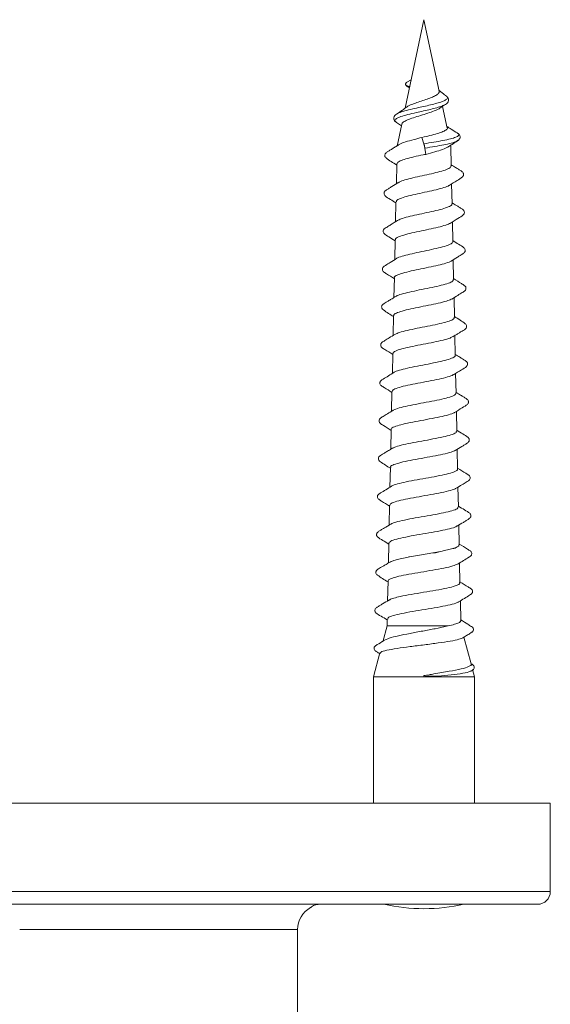
# Model space of a CAD drawing. Units: millimetres. Extents: x -11578 to 16264, y -20863 to 14840.
# Drawn here: x 2221 to 2641, y -10619 to -9840 of the extents above; entities that cross this region are included whole.
import ezdxf

# ---------------------------------------------------------------- set-up
doc = ezdxf.new("R2010")
doc.units = ezdxf.units.MM
doc.header["$LTSCALE"] = 20

msp = doc.modelspace()

# ---------------------------------------------------------------- linework, layer by layer
at = {"color": 7, "linetype": 'Continuous', "lineweight": 15}
for p, q in [((2541.27, -9840.2), (2526.4, -9910.12)), ((2553.29, -9896.77), (2541.27, -9840.2)), ((2527.57, -9892.34), (2529.99, -9893.26)), ((2531.13, -9887.9), (2527.78, -9889.67)), ((2528.66, -9893.46), (2529.8, -9894.15)), ((2559.53, -9926.11), (2555.86, -9908.86)), ((2558.03, -9907.24), (2558.46, -9907.01)), ((2519.4, -9921.44), (2523.44, -9924.09)), ((2519.96, -9921.77), (2519.63, -9921.46)), ((2523.69, -9922.88), (2520.01, -9940.2)), ((2539.7, -9933.36), (2541.2, -9938.44)), ((2567.93, -9930.12), (2567.36, -9929.8)), ((2541.99, -9941.86), (2542.79, -9946.75)), ((2562.52, -9940.2), (2562.39, -9939.58)), ((2562.85, -9955.84), (2562.52, -9940.2)), ((2567.55, -9936.05), (2568.15, -9935.64)), ((2519.71, -9954.37), (2519.39, -9970.01)), ((2563.48, -9985.84), (2563.15, -9970.22)), ((2519.09, -9984.38), (2518.76, -10000.03)), ((2564.11, -10015.84), (2563.78, -10000.21)), ((2518.46, -10014.39), (2518.13, -10030.04)), ((2564.73, -10045.82), (2564.41, -10030.21)), ((2517.83, -10044.4), (2517.5, -10060.06)), ((2565.36, -10075.82), (2565.04, -10060.2)), ((2517.2, -10074.4), (2516.87, -10090.06)), ((2565.99, -10105.82), (2565.66, -10090.17)), ((2516.57, -10104.41), (2516.24, -10120.08)), ((2566.62, -10135.8), (2566.29, -10120.17)), ((2515.94, -10134.42), (2515.61, -10150.07)), ((2567.25, -10165.79), (2566.92, -10150.17)), ((2515.31, -10164.43), (2514.99, -10180.07)), ((2567.88, -10195.78), (2567.55, -10180.17)), ((2514.69, -10194.44), (2514.36, -10210.09)), ((2568.5, -10225.77), (2568.18, -10210.16)), ((2514.06, -10224.45), (2513.73, -10240.08)), ((2569.13, -10255.75), (2568.81, -10240.16)), ((2513.43, -10254.47), (2513.1, -10270.1)), ((2548.25, -10262.05), (2554.37, -10260.93)), ((2564.2, -10258.66), (2566.78, -10257.75)), ((2514.6, -10269.42), (2515.4, -10268.83)), ((2520.18, -10267.31), (2528.87, -10265.44)), ((2569.76, -10285.94), (2569.43, -10270.13)), ((2512.8, -10284.47), (2512.47, -10300.1)), ((2569.74, -10285.98), (2569.41, -10285.4)), ((2569.63, -10286.23), (2569.74, -10285.98)), ((2569.72, -10285.94), (2569.74, -10285.98)), ((2570.4, -10316.11), (2570.06, -10300.13)), ((2512.17, -10314.48), (2512.06, -10319.93)), ((2512.06, -10319.93), (2508.71, -10332.44)), ((2512.06, -10319.93), (2560.36, -10319.93)), ((2578.54, -10350.03), (2572.86, -10328.83)), ((2506.32, -10341.33), (2501.27, -10360.2)), ((2581.27, -10360.2), (2579.74, -10354.51)), ((2501.27, -10360.2), (2501.27, -10460.2)), ((2501.27, -10360.2), (2541.27, -10360.2)), ((2541.27, -10360.2), (2541.27, -10359.2)), ((2541.27, -10360.2), (2581.27, -10360.2)), ((2581.27, -10460.2), (2581.27, -10360.2)), ((1801.27, -10460.2), (2221.27, -10460.2)), ((2221.27, -10460.2), (2641.27, -10460.2)), ((2641.27, -10530.2), (2641.27, -10460.2)), ((1811.27, -10540.2), (2631.27, -10540.2)), ((2441.27, -10780.2), (2441.27, -10560.2))]:
    msp.add_line(p, q, dxfattribs=at)
at = {"color": 8, "linetype": 'Continuous', "lineweight": 0}
for p, q in [((1801.27, -10530.2), (2221.27, -10530.2)), ((2221.27, -10530.2), (2641.27, -10530.2)), ((2221.27, -10560.2), (2441.27, -10560.2))]:
    msp.add_line(p, q, dxfattribs=at)
at = {"color": 7, "linetype": 'Continuous', "lineweight": 15}
for centre, radius, start, end in [((2631.27, -10530.2), 10, 270, 0), ((2541.27, -10398.86), 144.84, 257.37175, 282.62825), ((2461.27, -10560.2), 20, 119.13877, 180)]:
    msp.add_arc(centre, radius, start, end, dxfattribs=at)
for points, knots in [([(2527.78, -9889.67), (2527.65, -9889.74), (2527.37, -9889.91), (2527.03, -9890.25), (2526.78, -9890.65), (2526.67, -9891.1), (2526.71, -9891.53), (2526.9, -9891.89), (2527.2, -9892.17), (2527.45, -9892.29), (2527.57, -9892.34)], [0, 0, 0, 0, 0.109671, 0.2317087, 0.3636283, 0.5010079, 0.638173, 0.7695449, 0.8909163, 1, 1, 1, 1]), ([(2526.75, -9891.55), (2526.86, -9891.83), (2527.09, -9892.38), (2527.72, -9892.98), (2528.29, -9893.27), (2528.66, -9893.46)], [0, 0, 0, 0, 0.2577621, 0.5058248, 1, 1, 1, 1]), ([(2553.17, -9896.79), (2553.24, -9896.9), (2553.59, -9897.55), (2552.76, -9898.72), (2550.63, -9900.27), (2547.1, -9901.86), (2542.69, -9903.4), (2537.89, -9904.99), (2533.31, -9906.53), (2529.54, -9908.03), (2528.16, -9908.97), (2527.51, -9909.41)], [0, 0, 0, 0, 0.024105, 0.139342, 0.257775, 0.378206, 0.501745, 0.627472, 0.755389, 0.886427, 1, 1, 1, 1]), ([(2558.58, -9900.29), (2557.26, -9899.32), (2555.47, -9898.01), (2553.68, -9896.6), (2553.21, -9896.11), (2553.13, -9896.02)], [0, 0, 0, 0, 0.7015672, 0.9476416, 1, 1, 1, 1]), ([(2558.22, -9907.3), (2558.79, -9906.89), (2559.98, -9906.03), (2560.89, -9904.23), (2560.61, -9902.07), (2559.29, -9900.91), (2558.62, -9900.32)], [0, 0, 0, 0, 0.2212314, 0.4629967, 0.7242503, 1, 1, 1, 1]), ([(2527.46, -9909.33), (2526.39, -9910.15), (2523.89, -9912.07), (2521.11, -9913.83), (2519.51, -9914.85)], [0, 0, 0, 0, 0.423059, 1, 1, 1, 1]), ([(2523.84, -9922.91), (2523.82, -9922.81), (2523.62, -9922.14), (2525.39, -9920.85), (2529, -9919.09), (2534.18, -9917.32), (2539.96, -9915.55), (2545.73, -9913.78), (2550.44, -9912), (2553.25, -9910.82), (2553.81, -9910.21), (2553.82, -9910.21)], [0, 0, 0, 0, 0.025781, 0.172594, 0.317341, 0.458686, 0.59803, 0.734054, 0.868052, 0.998445, 1, 1, 1, 1]), ([(2553.83, -9910.21), (2553.85, -9910.19), (2555.21, -9909.13), (2556.79, -9908.17), (2558.34, -9907.22)], [0, 0, 0, 0, 0.018867, 1, 1, 1, 1]), ([(2519.49, -9914.87), (2518.97, -9915.24), (2517.89, -9916.05), (2517.07, -9917.85), (2517.44, -9919.91), (2518.73, -9920.92), (2519.39, -9921.44)], [0, 0, 0, 0, 0.215677, 0.457641, 0.721251, 1, 1, 1, 1]), ([(2539.7, -9933.36), (2541.82, -9932.87), (2546.11, -9931.87), (2551.98, -9930.35), (2556.54, -9928.78), (2559.37, -9927.18), (2560.2, -9925.92), (2559.47, -9925.17), (2559.29, -9924.98)], [0, 0, 0, 0, 0.185867, 0.375208, 0.56307, 0.750395, 0.936707, 1, 1, 1, 1]), ([(2567.67, -9929.82), (2566.07, -9928.85), (2563.18, -9927.1), (2560.41, -9925.24), (2559.17, -9924.41)], [0, 0, 0, 0, 0.551042, 1, 1, 1, 1]), ([(2522.19, -9938.66), (2523.54, -9938.05), (2526.25, -9936.83), (2532.85, -9935.21), (2537.57, -9933.94), (2539.7, -9933.36)], [0, 0, 0, 0, 0.352128, 0.707677, 1, 1, 1, 1]), ([(2567.84, -9936.05), (2568.5, -9935.54), (2569.62, -9934.67), (2569.98, -9932.78), (2569.33, -9930.96), (2568.31, -9930.26), (2567.67, -9929.82)], [0, 0, 0, 0, 0.308333, 0.521112, 0.701595, 1, 1, 1, 1]), ([(2521.77, -9938.9), (2520.9, -9939.45), (2519.19, -9940.52), (2516.63, -9942.09), (2514.24, -9943.57), (2512.12, -9944.97), (2510.8, -9945.9), (2510.33, -9947.06), (2510.25, -9947.92), (2510.51, -9948.89), (2512.01, -9950.55), (2515.08, -9952.23), (2518.23, -9954.28), (2519.7, -9955.24)], [0, 0, 0, 0, 0.096384, 0.189638, 0.283003, 0.380116, 0.486299, 0.51776, 0.554574, 0.595655, 0.638339, 0.831521, 1, 1, 1, 1]), ([(2541.2, -9938.44), (2541.22, -9938.52), (2541.28, -9938.7), (2541.38, -9939.09), (2541.5, -9939.59), (2541.63, -9940.14), (2541.76, -9940.7), (2541.86, -9941.2), (2541.94, -9941.59), (2541.97, -9941.77), (2541.99, -9941.86)], [0, 0, 0, 0, 0.1096904, 0.2317351, 0.3636468, 0.5010081, 0.6381548, 0.7695187, 0.890897, 1, 1, 1, 1]), ([(2542.79, -9946.75), (2545.19, -9946.12), (2550, -9944.84), (2556.14, -9942.92), (2559.53, -9941.51), (2560.6, -9940.75), (2560.77, -9940.63)], [0, 0, 0, 0, 0.310665, 0.624514, 0.942967, 1, 1, 1, 1]), ([(2560.79, -9940.67), (2561.68, -9940.06), (2563.98, -9938.49), (2566.37, -9936.98), (2567.84, -9936.05)], [0, 0, 0, 0, 0.387316, 1, 1, 1, 1]), ([(2520.03, -9954.38), (2519.96, -9954.14), (2519.75, -9953.34), (2522.1, -9951.99), (2526.72, -9950.33), (2533.19, -9948.75), (2538.82, -9947.31), (2542.05, -9946.85), (2542.79, -9946.75)], [0, 0, 0, 0, 0.093767, 0.305248, 0.516422, 0.727217, 0.937747, 1, 1, 1, 1]), ([(2562.53, -9955.85), (2562.6, -9956.13), (2562.79, -9956.95), (2560.35, -9958.35), (2555.64, -9959.96), (2549.1, -9961.64), (2541.65, -9963.27), (2534.09, -9964.93), (2527.47, -9966.56), (2522.79, -9967.99), (2521.49, -9968.87), (2521.01, -9969.19)], [0, 0, 0, 0, 0.061971, 0.184887, 0.308012, 0.431258, 0.554782, 0.678419, 0.802244, 0.926232, 1, 1, 1, 1]), ([(2561.24, -9971.43), (2563.37, -9970.05), (2567.2, -9967.57), (2570.86, -9965.56), (2572.35, -9963.9), (2572.62, -9962.92), (2572.53, -9962.06), (2572.07, -9960.91), (2570.75, -9959.99), (2568.66, -9958.61), (2566, -9956.97), (2564, -9955.73), (2562.83, -9955)], [0, 0, 0, 0, 0.24196, 0.434553, 0.477009, 0.517742, 0.554078, 0.584951, 0.688491, 0.783056, 0.874118, 1, 1, 1, 1]), ([(2520.97, -9969.03), (2519.26, -9970.09), (2516.69, -9971.67), (2513.53, -9973.62), (2511.44, -9974.99), (2510.14, -9975.92), (2509.68, -9977.07), (2509.59, -9977.92), (2509.86, -9978.9), (2511.36, -9980.56), (2514.43, -9982.23), (2517.59, -9984.27), (2519.07, -9985.22)], [0, 0, 0, 0, 0.187656, 0.280148, 0.376267, 0.481476, 0.512773, 0.549578, 0.590799, 0.63373, 0.828825, 1, 1, 1, 1]), ([(2519.4, -9984.39), (2519.38, -9984.06), (2519.32, -9983.18), (2522.17, -9981.73), (2527.27, -9980.09), (2534.13, -9978.42), (2541.77, -9976.79), (2549.37, -9975.12), (2555.84, -9973.47), (2560.09, -9972.14), (2561.11, -9971.37), (2561.41, -9971.14)], [0, 0, 0, 0, 0.0764413, 0.2015751, 0.3265232, 0.451344, 0.5759627, 0.7003843, 0.8246503, 0.9487628, 1, 1, 1, 1]), ([(2563.21, -9985.84), (2563.29, -9986), (2563.66, -9986.7), (2561.66, -9987.97), (2557.36, -9989.6), (2550.95, -9991.25), (2543.44, -9992.88), (2535.62, -9994.55), (2528.51, -9996.16), (2522.95, -9997.74), (2521.11, -9998.74), (2520.27, -9999.2)], [0, 0, 0, 0, 0.034524, 0.1571342, 0.279977, 0.4029532, 0.5261005, 0.6494167, 0.7729086, 0.8965511, 1, 1, 1, 1]), ([(2561.94, -10001.37), (2564.06, -9999.99), (2567.87, -9997.53), (2571.53, -9995.54), (2573.02, -9993.88), (2573.28, -9992.91), (2573.19, -9992.06), (2572.73, -9990.92), (2571.41, -9990), (2569.31, -9988.63), (2566.65, -9986.99), (2564.64, -9985.75), (2563.46, -9985.02)], [0, 0, 0, 0, 0.24198, 0.43393, 0.476261, 0.516877, 0.553107, 0.583902, 0.68746, 0.782016, 0.873021, 1, 1, 1, 1]), ([(2520.35, -9999.04), (2518.48, -10000.2), (2515.55, -10002.01), (2512.42, -10004.03), (2510.58, -10005.26), (2509.3, -10006.14), (2508.91, -10007.51), (2509.1, -10008.61), (2510.5, -10010.35), (2513.58, -10011.97), (2516.73, -10014.06), (2518.44, -10015.19)], [0, 0, 0, 0, 0.2200513, 0.3441968, 0.4102665, 0.4818371, 0.5234989, 0.5658957, 0.6055635, 0.7868516, 1, 1, 1, 1]), ([(2518.67, -10014.39), (2518.76, -10013.96), (2518.97, -10012.97), (2522.45, -10011.43), (2528.09, -10009.78), (2535.35, -10008.13), (2543.25, -10006.48), (2550.95, -10004.83), (2557.29, -10003.19), (2561.19, -10001.93), (2561.97, -10001.24), (2562.14, -10001.09)], [0, 0, 0, 0, 0.099671, 0.224057, 0.34826, 0.472341, 0.596205, 0.719898, 0.843419, 0.966768, 1, 1, 1, 1]), ([(2564.06, -10015.84), (2564.07, -10015.86), (2564.53, -10016.43), (2562.93, -10017.55), (2559.17, -10019.18), (2552.99, -10020.84), (2545.48, -10022.46), (2537.47, -10024.13), (2529.8, -10025.76), (2523.74, -10027.41), (2520.22, -10028.54), (2519.67, -10029.13), (2519.62, -10029.18)], [0, 0, 0, 0, 0.004638, 0.12714, 0.249803, 0.37264, 0.495631, 0.618797, 0.742172, 0.86569, 0.989365, 1, 1, 1, 1]), ([(2562.74, -10031.24), (2564.45, -10030.19), (2567, -10028.61), (2570.13, -10026.67), (2572.21, -10025.32), (2573.5, -10024.33), (2573.88, -10023.15), (2573.91, -10022.3), (2573.58, -10021.37), (2572.02, -10019.85), (2568.9, -10018.08), (2565.65, -10016.03), (2564.09, -10015.04)], [0, 0, 0, 0, 0.185544, 0.277228, 0.3729, 0.478738, 0.510102, 0.546655, 0.587196, 0.629067, 0.821261, 1, 1, 1, 1]), ([(2519.76, -10029.03), (2517.99, -10030.11), (2514.85, -10032.02), (2511.25, -10034.46), (2508.9, -10035.73), (2508.34, -10037.15), (2508.29, -10037.95), (2508.54, -10038.95), (2509.7, -10040.14), (2512.63, -10041.87), (2515.71, -10043.84), (2517.81, -10045.18)], [0, 0, 0, 0, 0.203168, 0.36297, 0.476676, 0.518059, 0.551387, 0.593335, 0.641273, 0.754351, 1, 1, 1, 1]), ([(2517.84, -10044.4), (2517.84, -10044.39), (2517.39, -10043.84), (2519.04, -10042.74), (2522.88, -10041.09), (2529.2, -10039.45), (2536.83, -10037.8), (2544.97, -10036.15), (2552.72, -10034.5), (2558.84, -10032.86), (2562.38, -10031.68), (2562.93, -10031.06), (2562.99, -10030.99)], [0, 0, 0, 0, 0.0013827, 0.1248227, 0.2480986, 0.3711972, 0.4941505, 0.6169016, 0.7395509, 0.8619874, 0.9842629, 1, 1, 1, 1]), ([(2564.49, -10045.83), (2564.44, -10046.26), (2564.31, -10047.23), (2560.89, -10048.74), (2555.2, -10050.39), (2547.76, -10052.02), (2539.59, -10053.67), (2531.53, -10055.3), (2524.76, -10056.96), (2520.36, -10058.26), (2519.37, -10059.05), (2519.08, -10059.28)], [0, 0, 0, 0, 0.093934, 0.215451, 0.337135, 0.458984, 0.580993, 0.703176, 0.825499, 0.94798, 1, 1, 1, 1]), ([(2563.35, -10061.24), (2564.95, -10060.27), (2567.84, -10058.5), (2571.36, -10056.19), (2573.64, -10054.95), (2574.39, -10053.73), (2574.6, -10052.79), (2574.38, -10051.55), (2573.11, -10050.29), (2570.12, -10048.47), (2566.89, -10046.43), (2564.72, -10045.06)], [0, 0, 0, 0, 0.179275, 0.322941, 0.432088, 0.477041, 0.521953, 0.574405, 0.629858, 0.75165, 1, 1, 1, 1]), ([(2518.91, -10059.19), (2517.97, -10059.77), (2516.29, -10060.81), (2514, -10062.22), (2512.42, -10063.16), (2510.98, -10063.99), (2510.05, -10064.57), (2508.87, -10065.27), (2507.98, -10066.23), (2507.69, -10067.46), (2507.95, -10068.88), (2509.84, -10070.38), (2512.79, -10072.45), (2515.84, -10074.34), (2517.18, -10075.17)], [0, 0, 0, 0, 0.113313, 0.200896, 0.2391, 0.276992, 0.363194, 0.418244, 0.486988, 0.527969, 0.571712, 0.658444, 0.849246, 1, 1, 1, 1]), ([(2517.46, -10074.41), (2517.38, -10074.28), (2517, -10073.59), (2519.12, -10072.36), (2523.71, -10070.72), (2530.57, -10069.07), (2538.61, -10067.43), (2546.96, -10065.79), (2554.56, -10064.14), (2560.61, -10062.55), (2562.65, -10061.5), (2563.62, -10061.01)], [0, 0, 0, 0, 0.029937, 0.153228, 0.276388, 0.39936, 0.522173, 0.644757, 0.767286, 0.889566, 1, 1, 1, 1]), ([(2565.01, -10075.83), (2565.09, -10076.09), (2565.32, -10076.91), (2562.65, -10078.26), (2557.48, -10079.92), (2550.25, -10081.53), (2542, -10083.19), (2533.6, -10084.82), (2526.16, -10086.47), (2520.62, -10087.97), (2518.97, -10088.94), (2518.25, -10089.36)], [0, 0, 0, 0, 0.0588866, 0.1794671, 0.3002224, 0.4211425, 0.5422029, 0.6634395, 0.7848306, 0.906379, 1, 1, 1, 1]), ([(2564.12, -10091.14), (2564.95, -10090.63), (2566.1, -10089.9), (2567.72, -10088.87), (2568.8, -10088.2), (2569.84, -10087.58), (2571.23, -10086.79), (2572.45, -10086.05), (2574.1, -10085.24), (2575, -10083.76), (2575.14, -10082.64), (2574.74, -10081.53), (2573.1, -10080.12), (2570.25, -10078.11), (2566.89, -10076.03), (2565.35, -10075.08)], [0, 0, 0, 0, 0.1063624, 0.1487895, 0.1853899, 0.218575, 0.251892, 0.3324722, 0.4521238, 0.4924509, 0.5374225, 0.5844114, 0.6303682, 0.8300905, 1, 1, 1, 1]), ([(2518.3, -10089.19), (2516.76, -10090.12), (2513.99, -10091.8), (2510.49, -10094.02), (2508.24, -10095.26), (2507.33, -10096.3), (2506.98, -10097.22), (2507.02, -10098.52), (2508.19, -10100), (2511.19, -10101.72), (2514.42, -10103.79), (2516.56, -10105.16)], [0, 0, 0, 0, 0.170843, 0.308457, 0.415559, 0.461507, 0.50901, 0.56471, 0.62408, 0.750686, 1, 1, 1, 1]), ([(2516.94, -10104.42), (2516.87, -10104.15), (2516.67, -10103.33), (2519.48, -10101.96), (2524.83, -10100.32), (2532.25, -10098.68), (2540.66, -10097.03), (2549.15, -10095.39), (2556.59, -10093.75), (2561.97, -10092.27), (2563.5, -10091.34), (2564.12, -10090.96)], [0, 0, 0, 0, 0.060748, 0.183362, 0.305898, 0.428231, 0.550419, 0.672408, 0.794306, 0.916011, 1, 1, 1, 1]), ([(2564.68, -10121.18), (2566.78, -10119.83), (2570.54, -10117.43), (2574.18, -10115.49), (2575.64, -10113.84), (2575.89, -10112.88), (2575.79, -10112.04), (2575.33, -10110.93), (2574.04, -10110.05), (2571.98, -10108.71), (2569.29, -10107.07), (2567.21, -10105.81), (2565.98, -10105.06)], [0, 0, 0, 0, 0.240319, 0.430014, 0.47194, 0.512215, 0.54817, 0.578837, 0.68248, 0.776734, 0.867184, 1, 1, 1, 1]), ([(2565.77, -10105.82), (2565.84, -10105.92), (2566.29, -10106.57), (2564.29, -10107.75), (2559.81, -10109.41), (2552.88, -10111.02), (2544.66, -10112.69), (2536.01, -10114.31), (2527.88, -10115.96), (2521.59, -10117.58), (2518.04, -10118.72), (2517.57, -10119.3), (2517.54, -10119.33)], [0, 0, 0, 0, 0.0224339, 0.1430636, 0.2638613, 0.3848241, 0.5059091, 0.6271992, 0.7486195, 0.8701853, 0.9919138, 1, 1, 1, 1]), ([(2517.61, -10119.24), (2514.64, -10121.13), (2510.75, -10123.61), (2507.04, -10125.69), (2506.42, -10126.94), (2506.3, -10127.81), (2506.55, -10128.92), (2507.78, -10130.11), (2510.72, -10131.86), (2513.82, -10133.82), (2515.93, -10135.16)], [0, 0, 0, 0, 0.347245, 0.455995, 0.496248, 0.53471, 0.581843, 0.633316, 0.750791, 1, 1, 1, 1]), ([(2516.21, -10134.43), (2516.28, -10134.01), (2516.44, -10133.05), (2520.15, -10131.53), (2526.28, -10129.89), (2534.25, -10128.25), (2542.97, -10126.61), (2551.53, -10124.96), (2558.69, -10123.33), (2563.31, -10122), (2564.32, -10121.22), (2564.62, -10121)], [0, 0, 0, 0, 0.093877, 0.216585, 0.339147, 0.461532, 0.583801, 0.705864, 0.827845, 0.949616, 1, 1, 1, 1]), ([(2566.45, -10135.81), (2566.31, -10136.28), (2566.01, -10137.29), (2562, -10138.88), (2555.66, -10140.48), (2547.55, -10142.15), (2538.72, -10143.77), (2530.11, -10145.42), (2522.94, -10147.04), (2518.33, -10148.39), (2517.36, -10149.17), (2517.06, -10149.41)], [0, 0, 0, 0, 0.104081, 0.223869, 0.343805, 0.463877, 0.584149, 0.704542, 0.825083, 0.945774, 1, 1, 1, 1]), ([(2565.35, -10151.14), (2567.45, -10149.8), (2571.21, -10147.41), (2574.85, -10145.49), (2576.31, -10143.83), (2576.55, -10142.87), (2576.45, -10142.04), (2575.99, -10140.94), (2574.69, -10140.06), (2572.64, -10138.73), (2569.95, -10137.09), (2567.86, -10135.83), (2566.6, -10135.07)], [0, 0, 0, 0, 0.240482, 0.429883, 0.471739, 0.511916, 0.547748, 0.578286, 0.681607, 0.775517, 0.865641, 1, 1, 1, 1]), ([(2516.88, -10149.3), (2515.34, -10150.23), (2512.56, -10151.9), (2509.09, -10154.11), (2506.86, -10155.33), (2505.99, -10156.38), (2505.66, -10157.29), (2505.74, -10158.56), (2506.91, -10160), (2509.93, -10161.71), (2513.14, -10163.77), (2515.3, -10165.15)], [0, 0, 0, 0, 0.1723705, 0.3102854, 0.4163711, 0.4614113, 0.5077803, 0.562418, 0.6207812, 0.7461198, 1, 1, 1, 1]), ([(2515.38, -10164.43), (2515.36, -10164.41), (2514.87, -10163.84), (2516.74, -10162.72), (2521.07, -10161.08), (2528.09, -10159.44), (2536.54, -10157.8), (2545.52, -10156.16), (2554.05, -10154.51), (2560.8, -10152.88), (2564.74, -10151.69), (2565.35, -10151.05), (2565.44, -10150.95)], [0, 0, 0, 0, 0.00568, 0.127975, 0.250072, 0.372028, 0.493811, 0.615482, 0.736951, 0.858339, 0.979529, 1, 1, 1, 1]), ([(2566.87, -10165.8), (2566.94, -10166.09), (2567.13, -10166.92), (2564.13, -10168.33), (2558.45, -10169.92), (2550.62, -10171.59), (2541.72, -10173.21), (2532.71, -10174.86), (2524.77, -10176.47), (2518.85, -10178.01), (2517.11, -10178.97), (2516.35, -10179.4)], [0, 0, 0, 0, 0.0641383, 0.1838254, 0.3036737, 0.4236368, 0.5438091, 0.6640872, 0.7845223, 0.9050925, 1, 1, 1, 1]), ([(2566.12, -10181.04), (2567.82, -10180.01), (2570.35, -10178.47), (2573.45, -10176.58), (2575.5, -10175.27), (2576.78, -10174.32), (2577.16, -10173.19), (2577.19, -10172.36), (2576.88, -10171.43), (2575.35, -10169.92), (2572.16, -10168.16), (2568.87, -10166.11), (2567.23, -10165.09)], [0, 0, 0, 0, 0.18343, 0.273999, 0.368671, 0.473719, 0.504677, 0.540708, 0.580716, 0.622033, 0.81147, 1, 1, 1, 1]), ([(2516.17, -10179.35), (2515.18, -10179.96), (2513.41, -10181.04), (2511.04, -10182.48), (2509.44, -10183.42), (2508.01, -10184.26), (2507.11, -10184.82), (2505.97, -10185.51), (2505.2, -10186.58), (2505.08, -10187.8), (2505.49, -10189.09), (2507.4, -10190.41), (2510.32, -10192.5), (2513.31, -10194.32), (2514.67, -10195.15)], [0, 0, 0, 0, 0.1155597, 0.2055436, 0.2448993, 0.2837568, 0.3709947, 0.4260956, 0.4949531, 0.5353037, 0.5775854, 0.660973, 0.846338, 1, 1, 1, 1]), ([(2515.04, -10194.45), (2514.95, -10194.26), (2514.59, -10193.52), (2517.17, -10192.24), (2522.5, -10190.6), (2530.21, -10188.96), (2539.13, -10187.32), (2548.31, -10185.69), (2556.57, -10184.04), (2563.12, -10182.45), (2565.25, -10181.39), (2566.28, -10180.88)], [0, 0, 0, 0, 0.0419101, 0.1633174, 0.2845317, 0.4056118, 0.5265217, 0.6473229, 0.7679281, 0.8884543, 1, 1, 1, 1]), ([(2567.64, -10195.79), (2567.72, -10195.89), (2568.2, -10196.53), (2566.05, -10197.75), (2561.23, -10199.34), (2553.82, -10201.01), (2544.98, -10202.62), (2535.71, -10204.28), (2526.97, -10205.88), (2520.19, -10207.55), (2516.32, -10208.66), (2515.8, -10209.26), (2515.75, -10209.32)], [0, 0, 0, 0, 0.022615, 0.142776, 0.263114, 0.383542, 0.504194, 0.624936, 0.745845, 0.866874, 0.988086, 1, 1, 1, 1]), ([(2566.77, -10211.02), (2568.32, -10210.09), (2571.11, -10208.41), (2574.58, -10206.18), (2576.83, -10204.97), (2577.63, -10203.83), (2577.88, -10202.9), (2577.7, -10201.65), (2576.45, -10200.35), (2573.4, -10198.55), (2570.1, -10196.49), (2567.86, -10195.1)], [0, 0, 0, 0, 0.1721524, 0.3102269, 0.4170967, 0.4629025, 0.509532, 0.5635075, 0.6201333, 0.7426772, 1, 1, 1, 1]), ([(2515.65, -10209.29), (2512.66, -10211.21), (2508.75, -10213.72), (2504.96, -10215.78), (2504.41, -10217.16), (2504.36, -10217.94), (2504.61, -10218.92), (2505.77, -10220.07), (2508.76, -10221.81), (2511.87, -10223.78), (2514.04, -10225.15)], [0, 0, 0, 0, 0.35884, 0.470513, 0.511146, 0.54412, 0.585608, 0.632791, 0.744133, 1, 1, 1, 1]), ([(2514.41, -10224.46), (2514.41, -10224.1), (2514.42, -10223.19), (2518.02, -10221.74), (2524.32, -10220.1), (2532.7, -10218.47), (2542.01, -10216.83), (2551.26, -10215.19), (2559.2, -10213.54), (2564.76, -10212.1), (2566.19, -10211.19), (2566.75, -10210.82)], [0, 0, 0, 0, 0.079612, 0.200238, 0.320675, 0.440984, 0.561127, 0.681162, 0.801009, 0.920777, 1, 1, 1, 1]), ([(2568.28, -10225.77), (2568.17, -10226.23), (2567.92, -10227.24), (2563.77, -10228.74), (2557.09, -10230.41), (2548.46, -10232.02), (2539.01, -10233.68), (2529.75, -10235.28), (2521.96, -10236.95), (2516.76, -10238.29), (2515.59, -10239.15), (2515.17, -10239.45)], [0, 0, 0, 0, 0.098662, 0.217671, 0.336745, 0.456054, 0.575436, 0.694994, 0.814654, 0.93451, 1, 1, 1, 1]), ([(2567.45, -10240.98), (2569.15, -10239.95), (2571.69, -10238.42), (2574.77, -10236.54), (2576.81, -10235.24), (2578.08, -10234.3), (2578.46, -10233.18), (2578.5, -10232.36), (2578.2, -10231.44), (2576.68, -10229.93), (2573.47, -10228.18), (2570.16, -10226.13), (2568.49, -10225.09)], [0, 0, 0, 0, 0.183002, 0.27342, 0.367834, 0.472604, 0.503462, 0.539356, 0.579227, 0.6204, 0.808679, 1, 1, 1, 1]), ([(2514.88, -10239.39), (2513.18, -10240.41), (2510.65, -10241.93), (2507.57, -10243.78), (2505.54, -10245.09), (2504.25, -10245.95), (2503.79, -10247.02), (2503.69, -10247.84), (2503.92, -10248.79), (2505.35, -10250.44), (2508.56, -10252.08), (2511.8, -10254.13), (2513.41, -10255.15)], [0, 0, 0, 0, 0.1837753, 0.2742112, 0.3683543, 0.4719194, 0.5024715, 0.5383744, 0.5787402, 0.6208685, 0.8114495, 1, 1, 1, 1]), ([(2513.45, -10254.47), (2513.76, -10253.93), (2514.38, -10252.85), (2519.29, -10251.22), (2526.53, -10249.58), (2535.53, -10247.94), (2545.14, -10246.31), (2554.33, -10244.67), (2561.78, -10243.03), (2566.34, -10241.75), (2567.15, -10241.01), (2567.35, -10240.82)], [0, 0, 0, 0, 0.118751, 0.239151, 0.359369, 0.479461, 0.599393, 0.719215, 0.838859, 0.958421, 1, 1, 1, 1]), ([(2554.37, -10260.93), (2553.11, -10261.43), (2551.18, -10262.18), (2549, -10262.09), (2548.25, -10262.05)], [0, 0, 0, 0, 0.655168, 1, 1, 1, 1]), ([(2554.37, -10260.93), (2556.27, -10260.55), (2560.07, -10259.79), (2562.82, -10259.04), (2564.2, -10258.66)], [0, 0, 0, 0, 0.500207, 1, 1, 1, 1]), ([(2566.78, -10257.75), (2566.22, -10258.16), (2565.47, -10258.7), (2564.46, -10258.67), (2564.2, -10258.66)], [0, 0, 0, 0, 0.743269, 1, 1, 1, 1]), ([(2566.78, -10257.75), (2567.66, -10257.33), (2569.05, -10256.67), (2568.94, -10256), (2568.9, -10255.76)], [0, 0, 0, 0, 0.628497, 1, 1, 1, 1]), ([(2568.06, -10270.99), (2571.11, -10269.09), (2574.68, -10266.87), (2577.96, -10264.84), (2578.87, -10263.99), (2579.14, -10263.02), (2579.13, -10262.25), (2578.8, -10261.3), (2577.58, -10260.28), (2574.56, -10258.45), (2571.37, -10256.48), (2569.12, -10255.1)], [0, 0, 0, 0, 0.357542, 0.418161, 0.469205, 0.50964, 0.542214, 0.582895, 0.628724, 0.738772, 1, 1, 1, 1]), ([(2515.4, -10268.83), (2515.83, -10268.65), (2517.07, -10268.15), (2518.95, -10267.64), (2520.18, -10267.31)], [0, 0, 0, 0, 0.34678, 1, 1, 1, 1]), ([(2528.87, -10265.44), (2529.15, -10265.39), (2531.48, -10264.95), (2534.01, -10264.51), (2536.25, -10264.12)], [0, 0, 0, 0, 0.117298, 1, 1, 1, 1]), ([(2536.25, -10264.12), (2538.26, -10263.77), (2542.29, -10263.09), (2546.27, -10262.4), (2548.25, -10262.05)], [0, 0, 0, 0, 0.500187, 1, 1, 1, 1]), ([(2514.21, -10269.43), (2513.27, -10270), (2511.61, -10271), (2509.35, -10272.37), (2507.82, -10273.27), (2506.42, -10274.06), (2505.28, -10274.76), (2503.67, -10275.64), (2503.12, -10277.24), (2503.21, -10278.29), (2503.75, -10279.2), (2505.4, -10280.37), (2508.17, -10282.35), (2511.32, -10284.25), (2512.79, -10285.14)], [0, 0, 0, 0, 0.111837, 0.196774, 0.233274, 0.269424, 0.352797, 0.472427, 0.512611, 0.556147, 0.600245, 0.643326, 0.833515, 1, 1, 1, 1]), ([(2513.16, -10284.48), (2513.07, -10284.3), (2512.66, -10283.58), (2515.36, -10282.31), (2520.97, -10280.68), (2529.16, -10279.04), (2538.67, -10277.41), (2548.49, -10275.77), (2557.38, -10274.14), (2564.59, -10272.5), (2567.02, -10271.42), (2568.23, -10270.88)], [0, 0, 0, 0, 0.039043, 0.159792, 0.280426, 0.4009, 0.52126, 0.641459, 0.761544, 0.881469, 1, 1, 1, 1]), ([(2513.68, -10299.48), (2513.81, -10299.37), (2514.42, -10298.84), (2517.31, -10297.9), (2522.86, -10296.51), (2530.92, -10294.99), (2540.91, -10293.32), (2550.93, -10291.65), (2559.77, -10289.98), (2566.35, -10288.32), (2569.04, -10287.06), (2569.53, -10286.37), (2569.63, -10286.23)], [0, 0, 0, 0, 0.025744, 0.120401, 0.214788, 0.340811, 0.466361, 0.59234, 0.717851, 0.843782, 0.969258, 1, 1, 1, 1]), ([(2568.74, -10300.95), (2571.78, -10299.07), (2575.34, -10296.86), (2578.61, -10294.83), (2579.53, -10293.98), (2579.8, -10293.01), (2579.78, -10292.24), (2579.45, -10291.3), (2578.24, -10290.29), (2575.2, -10288.45), (2572, -10286.48), (2569.75, -10285.09)], [0, 0, 0, 0, 0.356855, 0.417417, 0.468502, 0.509095, 0.541895, 0.582612, 0.628288, 0.737628, 1, 1, 1, 1]), ([(2513.56, -10299.44), (2511.86, -10300.46), (2509.32, -10301.97), (2506.25, -10303.81), (2504.22, -10305.11), (2502.93, -10305.96), (2502.47, -10307.03), (2502.36, -10307.84), (2502.59, -10308.78), (2504.02, -10310.43), (2507.26, -10312.06), (2510.52, -10314.11), (2512.16, -10315.14)], [0, 0, 0, 0, 0.18387, 0.274136, 0.367801, 0.470457, 0.500651, 0.536207, 0.576268, 0.618134, 0.807823, 1, 1, 1, 1]), ([(2512.54, -10314.49), (2512.55, -10314.13), (2512.58, -10313.21), (2516.46, -10311.75), (2523.21, -10310.12), (2532.17, -10308.48), (2542.12, -10306.85), (2551.98, -10305.21), (2560.47, -10303.58), (2566.49, -10302.1), (2568.05, -10301.17), (2568.7, -10300.78)], [0, 0, 0, 0, 0.080765, 0.20039, 0.319905, 0.439263, 0.558512, 0.677603, 0.796584, 0.915408, 1, 1, 1, 1]), ([(2558.98, -10320.16), (2560.84, -10319.76), (2564.58, -10318.94), (2568.3, -10317.71), (2570.4, -10316.67), (2570.11, -10316.03), (2570.01, -10315.8)], [0, 0, 0, 0, 0.280241, 0.5628951, 0.8446072, 1, 1, 1, 1]), ([(2572.07, -10329.31), (2573.01, -10328.74), (2574.96, -10327.56), (2577.19, -10326.16), (2578.74, -10325.12), (2579.69, -10324.53), (2580.29, -10323.74), (2580.51, -10322.68), (2580.14, -10321.33), (2578.36, -10320.15), (2575.32, -10318.1), (2572.29, -10316.27), (2570.38, -10315.11)], [0, 0, 0, 0, 0.124042, 0.258769, 0.329911, 0.366842, 0.408323, 0.453706, 0.49918, 0.57934, 0.735247, 1, 1, 1, 1]), ([(2558.98, -10320.16), (2556.17, -10320.81), (2550.56, -10322.11), (2540.26, -10323.96), (2529.95, -10325.88), (2520.64, -10327.72), (2513.15, -10329.62), (2510.79, -10330.84), (2509.61, -10331.46)], [0, 0, 0, 0, 0.163104, 0.326151, 0.490552, 0.658757, 0.828403, 1, 1, 1, 1]), ([(2506.78, -10341.46), (2506.81, -10341.17), (2506.88, -10340.42), (2511.48, -10339.16), (2519.48, -10337.74), (2530.01, -10336.28), (2541.54, -10334.87), (2552.83, -10333.41), (2562.42, -10331.99), (2569.43, -10330.58), (2571.2, -10329.67), (2572.03, -10329.24)], [0, 0, 0, 0, 0.073783, 0.195251, 0.31604, 0.434942, 0.553081, 0.669416, 0.784906, 0.898673, 1, 1, 1, 1]), ([(2509.63, -10331.46), (2507.8, -10332.62), (2505.06, -10334.35), (2502.31, -10335.82), (2501.77, -10337.19), (2501.73, -10337.95), (2501.99, -10338.92), (2503.15, -10340.05), (2504.64, -10340.89), (2506.02, -10341.74), (2506.47, -10342.02)], [0, 0, 0, 0, 0.334913, 0.502181, 0.563326, 0.613338, 0.676328, 0.747848, 0.916587, 1, 1, 1, 1]), ([(2578.4, -10350.07), (2578.46, -10350.12), (2579.33, -10350.8), (2577.02, -10352.11), (2571.23, -10353.94), (2561.47, -10355.96), (2552.04, -10357.02), (2545.3, -10358.76), (2542.62, -10359.05), (2541.27, -10359.2)], [0, 0, 0, 0, 0.016422, 0.225255, 0.436435, 0.650736, 0.867177, 0.933109, 1, 1, 1, 1]), ([(2579.28, -10355.37), (2579.46, -10355.26), (2580.01, -10354.93), (2580.59, -10354.35), (2581.08, -10353.42), (2581.1, -10352.02), (2580.16, -10350.72), (2579.09, -10350.1), (2578.46, -10349.74)], [0, 0, 0, 0, 0.073849, 0.221068, 0.380807, 0.559868, 0.744283, 1, 1, 1, 1]), ([(2541.27, -10360.2), (2541.8, -10360.08), (2544.51, -10359.46), (2551.2, -10360.06), (2560.79, -10358.71), (2570.46, -10357.76), (2577.36, -10356.45), (2578.61, -10355.6), (2579.18, -10355.22)], [0, 0, 0, 0, 0.029469, 0.148076, 0.354109, 0.574804, 0.809514, 1, 1, 1, 1]), ([(2458.61, -10540.2), (2457.23, -10540.37), (2454.14, -10540.75), (2451.62, -10542.6), (2451.54, -10542.67), (2451.5, -10542.7)], [0, 0, 0, 0, 0.3151855, 0.7058545, 1, 1, 1, 1])]:
    msp.add_open_spline(points, degree=3, knots=knots, dxfattribs=at)
at = {"color": 8, "linetype": 'Continuous', "lineweight": 0}
for points, knots in [([(2528.59, -9893.43), (2528.54, -9893.4), (2528.18, -9893.18), (2527.97, -9893.21), (2527.7, -9892.63), (2527.57, -9892.34)], [0, 0, 0, 0, 0.081277, 0.551946, 1, 1, 1, 1]), ([(2519.58, -9914.89), (2520.36, -9914.47), (2522.07, -9913.55), (2527.26, -9911.98), (2533.43, -9910.56), (2539.61, -9909.16), (2545.22, -9907.94), (2550.43, -9906.65), (2554.85, -9905.34), (2558.11, -9904.02), (2559.79, -9902.65), (2560, -9901.43), (2558.86, -9900.62), (2558.39, -9900.28)], [0, 0, 0, 0, 0.098141, 0.21217, 0.326696, 0.41312, 0.499623, 0.586763, 0.673882, 0.761666, 0.849615, 0.938064, 1, 1, 1, 1]), ([(2519.63, -9921.46), (2519.03, -9921.04), (2517.66, -9920.1), (2518.99, -9918.44), (2522.68, -9916.93), (2528.25, -9915.27), (2534.68, -9913.83), (2540.92, -9912.41), (2546.52, -9911.18), (2551.55, -9909.87), (2555.85, -9908.57), (2557.31, -9907.68), (2558.03, -9907.24)], [0, 0, 0, 0, 0.101962, 0.228691, 0.341948, 0.455608, 0.569797, 0.655967, 0.742207, 0.829126, 0.915975, 1, 1, 1, 1]), ([(2541.2, -9938.44), (2543.88, -9937.99), (2549.19, -9937.1), (2556.45, -9935.83), (2562.44, -9934.51), (2566.77, -9933.15), (2568.86, -9931.87), (2569.18, -9930.77), (2568.12, -9930.22), (2567.93, -9930.12)], [0, 0, 0, 0, 0.1620221, 0.3213327, 0.4816053, 0.641735, 0.8026892, 0.9637308, 1, 1, 1, 1]), ([(2541.99, -9941.86), (2544.66, -9941.41), (2549.98, -9940.52), (2557.18, -9939.24), (2562.95, -9937.92), (2566.55, -9936.84), (2567.33, -9936.22), (2567.55, -9936.05)], [0, 0, 0, 0, 0.229763, 0.45561, 0.683001, 0.910116, 1, 1, 1, 1])]:
    msp.add_open_spline(points, degree=3, knots=knots, dxfattribs=at)

doc.saveas('drawing.dxf')
